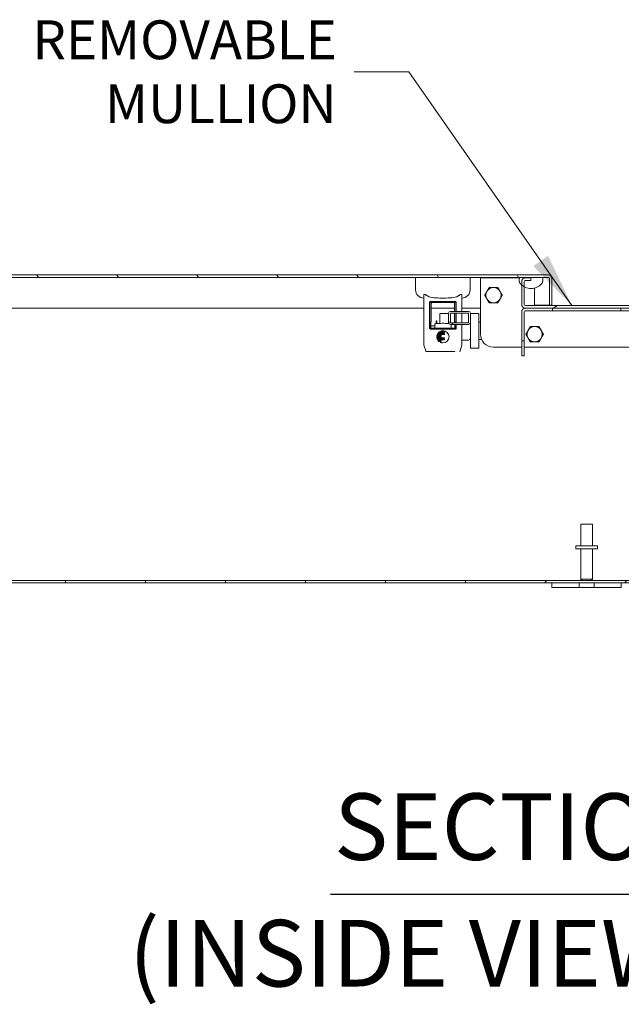
# Model space of a CAD drawing. Units: inches. Extents: x 8 to 263, y 5 to 162.
# Drawn here: x 182 to 200, y 34 to 63 of the extents above; entities that cross this region are included whole.
import ezdxf

# ---------------------------------------------------------------- set-up
doc = ezdxf.new("R2010")
doc.units = ezdxf.units.IN
doc.header["$LTSCALE"] = 16
doc.header["$MEASUREMENT"] = 0
for name, color, linetype, lineweight in [('Hatch (ANSI)', 7, 'Continuous', 5), ('Symbol (ANSI)', 7, 'Continuous', 5), ('Visible (ANSI)', 7, 'Continuous', 5)]:
    doc.layers.add(name, color=color, linetype=linetype, lineweight=lineweight)
doc.styles.add('DEFAULT-ANSI', font='tahoma.ttf')
doc.styles.add('Note Text (ANSI)', font='tahoma.ttf')
doc.styles.add('Text Style168', font='tahoma.ttf')
doc.dimstyles.new('Default (ANSI)$7', dxfattribs={"dimscale": 16, "dimtxt": 0.07, "dimasz": 0.098425, "dimexe": 0.125, "dimexo": 0.0625, "dimgap": 0.031496, "dimtad": 0, "dimtih": 1, "dimtoh": 1, "dimrnd": 1e-08, "dimzin": 0, "dimdsep": 46, "dimtxsty": 'Note Text (ANSI)', "dimcen": 0.09, "dimdle": 0.393701, "dimclrd": 256, "dimclre": 256, "dimclrt": 256, "dimadec": 0, "dimazin": 0, "dimtfac": 1.428571, "dimtofl": 0, "dimtmove": 0, "dimatfit": 3, "dimfxl": 1, "dimtolj": 1, "dimtzin": 0, "dimlwd": -1, "dimlwe": -1, "dimarcsym": 0})

msp = doc.modelspace()

# ---------------------------------------------------------------- hatches: boundary and pattern name
at = {"layer": 'Hatch (ANSI)'}
h = msp.add_hatch(dxfattribs=at)
h.set_pattern_fill('ANSI31', color=256, scale=16, angle=75, style=0)
edge = h.paths.add_edge_path()
edge.add_line((197.73155, 55.0336), (197.73155, 54.26385))
edge.add_line((197.73155, 54.26385), (197.80555, 54.26385))
edge.add_line((197.80555, 54.26385), (197.80555, 55.0336))
edge.add_ellipse((197.7003, 55.0336), major_axis=(0, 0.10525), ratio=1, start_angle=270, end_angle=360)
edge.add_line((197.7003, 55.13885), (178.6608, 55.13885))
edge.add_ellipse((178.6608, 55.0336), major_axis=(-0.10525, 0), ratio=1, start_angle=270, end_angle=360)
edge.add_line((178.55555, 55.0336), (178.55555, 54.53816))
edge.add_line((178.55555, 54.53816), (178.55555, 54.47542))
edge.add_line((178.55555, 54.47542), (178.55555, 54.38885))
edge.add_line((178.55555, 54.38885), (178.62955, 54.38885))
edge.add_line((178.62955, 54.38885), (178.62955, 54.46919))
edge.add_line((178.62955, 54.46919), (178.62955, 54.56443))
edge.add_line((178.62955, 54.56443), (178.62955, 55.0336))
edge.add_ellipse((178.6608, 55.0336), major_axis=(0, 0.03125), ratio=1, start_angle=0, end_angle=90, ccw=False)
edge.add_line((178.6608, 55.06485), (178.82992, 55.06485))
edge.add_line((178.82992, 55.06485), (179.48617, 55.06485))
edge.add_line((179.48617, 55.06485), (196.87442, 55.06485))
edge.add_line((196.87442, 55.06485), (197.53067, 55.06485))
edge.add_line((197.53067, 55.06485), (197.7003, 55.06485))
edge.add_ellipse((197.7003, 55.0336), major_axis=(0, 0.03125), ratio=1, start_angle=270, end_angle=360, ccw=False)
h = msp.add_hatch(dxfattribs=at)
h.set_pattern_fill('ANSI31', color=256, scale=16, angle=-15, style=0)
edge = h.paths.add_edge_path()
edge.add_ellipse((197.20255, 55.15841), major_axis=(-0.30346, -0.27356), ratio=1, start_angle=0, end_angle=6.540881)
edge.add_ellipse((197.20255, 55.15841), major_axis=(-0.27032, -0.30635), ratio=1, start_angle=0, end_angle=12.706007)
edge.add_ellipse((197.20255, 55.15841), major_axis=(0.3583, -0.19632), ratio=1, start_angle=270, end_angle=346.685288)
edge.add_ellipse((197.38606, 54.99298), major_axis=(0.10813, 0.11995), ratio=1, start_angle=270, end_angle=338.460668)
edge.add_line((197.53067, 55.06485), (196.87442, 55.06485))
edge.add_ellipse((197.01904, 54.99298), major_axis=(-0.07187, -0.14461), ratio=1, start_angle=270, end_angle=338.460668)
edge = h.paths.add_edge_path()
edge.add_ellipse((179.34156, 54.99298), major_axis=(0.10813, 0.11995), ratio=1, start_angle=270, end_angle=338.460668)
edge.add_line((179.48617, 55.06485), (178.82992, 55.06485))
edge.add_ellipse((178.97454, 54.99298), major_axis=(-0.07187, -0.14461), ratio=1, start_angle=270, end_angle=338.460668)
edge.add_ellipse((179.15805, 55.15841), major_axis=(0.27356, -0.30346), ratio=1, start_angle=270, end_angle=310.962008)
edge.add_ellipse((179.15805, 55.15841), major_axis=(-0.04982, -0.40551), ratio=1, start_angle=0, end_angle=10.397078)
edge.add_ellipse((179.15805, 55.15841), major_axis=(0.40784, 0.02418), ratio=1, start_angle=270, end_angle=314.57309)
h = msp.add_hatch(dxfattribs=at)
h.set_pattern_fill('ANSI31', color=256, scale=16, angle=-15, style=0)
edge = h.paths.add_edge_path()
edge.add_ellipse((197.03748, 54.2858), major_axis=(0, -0.10525), ratio=1, start_angle=270, end_angle=360)
edge.add_line((197.03748, 54.18055), (197.82004, 54.18055))
edge.add_line((197.82004, 54.18055), (199.79441, 54.18055))
edge.add_line((199.79441, 54.18055), (200.57698, 54.18055))
edge.add_ellipse((200.57698, 54.2858), major_axis=(0.10525, 0), ratio=1, start_angle=270, end_angle=360)
edge.add_line((200.68223, 54.2858), (200.68223, 54.85206))
edge.add_line((200.68223, 54.85206), (200.68223, 54.9503))
edge.add_ellipse((200.57698, 54.9503), major_axis=(0, 0.10525), ratio=1, start_angle=270, end_angle=360)
edge.add_line((200.57698, 55.05555), (200.42223, 55.05555))
edge.add_line((200.42223, 55.05555), (200.42223, 54.98155))
edge.add_line((200.42223, 54.98155), (200.57698, 54.98155))
edge.add_ellipse((200.57698, 54.9503), major_axis=(0.03125, 0), ratio=1, start_angle=0, end_angle=90, ccw=False)
edge.add_line((200.60823, 54.9503), (200.60823, 54.80011))
edge.add_line((200.60823, 54.80011), (200.60823, 54.2858))
edge.add_ellipse((200.57698, 54.2858), major_axis=(0, -0.03125), ratio=1, start_angle=0, end_angle=90, ccw=False)
edge.add_line((200.57698, 54.25455), (197.03748, 54.25455))
edge.add_ellipse((197.03748, 54.2858), major_axis=(-0.03125, 0), ratio=1, start_angle=0, end_angle=90, ccw=False)
edge.add_line((197.00623, 54.2858), (197.00623, 54.80011))
edge.add_line((197.00623, 54.80011), (197.00623, 54.9503))
edge.add_ellipse((197.03748, 54.9503), major_axis=(0, 0.03125), ratio=1, start_angle=0, end_angle=90, ccw=False)
edge.add_line((197.03748, 54.98155), (197.19223, 54.98155))
edge.add_line((197.19223, 54.98155), (197.19223, 55.05555))
edge.add_line((197.19223, 55.05555), (197.03748, 55.05555))
edge.add_ellipse((197.03748, 54.9503), major_axis=(0, 0.10525), ratio=1, start_angle=0, end_angle=90)
edge.add_line((196.93223, 54.9503), (196.93223, 54.85206))
edge.add_line((196.93223, 54.85206), (196.93223, 54.2858))
h = msp.add_hatch(dxfattribs=at)
h.set_pattern_fill('ANSI31', color=256, scale=16, angle=105, style=0)
edge = h.paths.add_edge_path()
edge.add_ellipse((195.40075, 53.76263), major_axis=(0.05, 0), ratio=1, start_angle=270, end_angle=360)
edge.add_line((195.45075, 53.76263), (195.45075, 54.03963))
edge.add_ellipse((195.40075, 54.03963), major_axis=(0, 0.05), ratio=1, start_angle=270, end_angle=360)
edge.add_line((195.40075, 54.08963), (194.87475, 54.08963))
edge.add_ellipse((194.87475, 54.03963), major_axis=(-0.05, 0), ratio=1, start_angle=270, end_angle=360)
edge.add_line((194.82475, 54.03963), (194.82475, 53.76263))
edge.add_ellipse((194.87475, 53.76263), major_axis=(0, -0.05), ratio=1, start_angle=270, end_angle=360)
edge.add_line((194.87475, 53.71263), (195.40075, 53.71263))
h.paths.add_polyline_path([(195.40075, 54.03963), (195.40075, 53.76263), (194.87475, 53.76263), (194.87475, 54.03963)], flags=0)
h = msp.add_hatch(dxfattribs=at)
h.set_pattern_fill('ANSI31', color=256, scale=16, angle=90, style=0)
h.paths.add_polyline_path([(197.82004, 54.18055), (197.82004, 54.10655), (199.79441, 54.10655), (199.79441, 54.18055)])
h.paths.add_polyline_path([(197.00623, 53.24305), (196.93223, 53.24305), (196.93223, 52.80555), (197.00623, 52.80555)])
h.paths.add_polyline_path([(200.60823, 52.80555), (200.68223, 52.80555), (200.68223, 53.24305), (200.60823, 53.24305)])
h = msp.add_hatch(dxfattribs=at)
h.set_pattern_fill('ANSI31', color=256, scale=16, angle=15, style=0)
h.paths.add_polyline_path([(219.73323, 46.25455), (219.73323, 46.32855), (177.88123, 46.32855), (177.88123, 46.25455)])

# ---------------------------------------------------------------- linework, layer by layer
at = {"layer": 'Symbol (ANSI)', "lineweight": 30}
msp.add_line((191.4186, 37.27604), (207.00888, 37.27604), dxfattribs=at)
at = {"layer": 'Visible (ANSI)'}
for p, q in [((197.7003, 55.13885), (178.6608, 55.13885)), ((178.6608, 55.06485), (197.7003, 55.06485)), ((193.87085, 55.06485), (193.87085, 54.71052)), ((195.44565, 55.06485), (195.44565, 54.71052)), ((195.74473, 55.05555), (196.87017, 55.05555)), ((195.74473, 53.43055), (195.74473, 55.05555)), ((197.53067, 55.06485), (196.87442, 55.06485)), ((196.93223, 54.9503), (196.93223, 54.2858)), ((197.00623, 54.2858), (197.00623, 54.9503)), ((197.19223, 55.05555), (197.03748, 55.05555)), ((197.03748, 54.98155), (197.19223, 54.98155)), ((197.19223, 54.98155), (197.19223, 55.05555)), ((197.73084, 55.0336), (197.73084, 54.26385)), ((197.73155, 55.0336), (197.73155, 54.26385)), ((197.80555, 54.26385), (197.80555, 55.0336)), ((194.10707, 53.13473), (194.10707, 54.55159)), ((195.20943, 54.55159), (195.20943, 54.08963)), ((197.30723, 54.25455), (197.30723, 54.76349)), ((194.27332, 53.61126), (194.27332, 54.3429)), ((194.28561, 54.3429), (194.28561, 53.61126)), ((194.30532, 54.37485), (195.01117, 54.37485)), ((195.01117, 54.36253), (194.30532, 54.36253)), ((194.323, 53.78725), (194.323, 54.32385)), ((194.34269, 54.34355), (194.97381, 54.34355)), ((194.9935, 54.32385), (194.9935, 54.08963)), ((195.03089, 54.08963), (195.03089, 54.3429)), ((195.04318, 54.3429), (195.04318, 54.08963)), ((200.57698, 54.25455), (197.03748, 54.25455)), ((197.30723, 54.26385), (197.73084, 54.26385)), ((197.73155, 54.26385), (197.80555, 54.26385)), ((194.10707, 54.18055), (179.10193, 54.18055)), ((194.9935, 54.18055), (194.323, 54.18055)), ((194.57475, 54.03056), (194.57475, 53.7435)), ((194.57475, 54.03056), (194.82475, 54.03056)), ((194.82475, 54.03963), (194.82475, 53.76263)), ((195.40075, 54.08963), (194.87475, 54.08963)), ((194.87475, 53.76263), (194.87475, 54.03963)), ((194.87475, 54.03963), (195.40075, 54.03963)), ((194.9935, 54.03963), (194.9935, 53.78725)), ((195.03089, 53.76263), (195.03089, 54.03963)), ((195.04318, 54.03963), (195.04318, 53.76263)), ((195.74473, 54.18055), (195.20943, 54.18055)), ((195.20943, 54.03963), (195.20943, 53.76263)), ((195.40075, 54.03963), (195.40075, 53.76263)), ((195.45075, 53.76263), (195.45075, 54.03963)), ((195.45075, 54.03056), (195.70075, 54.03056)), ((195.70075, 54.03056), (195.70075, 53.03056)), ((196.93223, 53.24305), (196.93223, 54.0753)), ((197.00623, 54.0753), (197.00623, 53.24305)), ((197.03748, 54.18055), (200.57698, 54.18055)), ((197.82004, 54.10655), (197.03748, 54.10655)), ((197.82004, 54.18055), (197.82004, 54.10655)), ((199.79441, 54.18055), (197.82004, 54.18055)), ((197.82004, 54.10655), (199.79441, 54.10655)), ((199.79441, 54.10655), (199.79441, 54.18055)), ((200.57698, 54.10655), (199.79441, 54.10655)), ((194.30914, 53.78725), (194.30914, 53.61126)), ((194.30914, 53.78725), (194.3224, 53.78725)), ((194.3224, 53.78725), (194.323, 53.78725)), ((194.42203, 53.70951), (194.42203, 53.62075)), ((194.46725, 53.73311), (194.46725, 53.81181)), ((194.48725, 53.81181), (194.46725, 53.81181)), ((194.48725, 53.73567), (194.48725, 53.81181)), ((194.82475, 53.76263), (194.82475, 53.75752)), ((194.82475, 53.75752), (194.82475, 53.7362)), ((195.40075, 53.76263), (194.87475, 53.76263)), ((194.87475, 53.71263), (195.40075, 53.71263)), ((194.89447, 53.70951), (194.89447, 53.62075)), ((194.9935, 53.78725), (194.9941, 53.78725)), ((194.9941, 53.78725), (195.00735, 53.78725)), ((195.00735, 53.76263), (195.00735, 53.78725)), ((195.00735, 53.61126), (195.00735, 53.71263)), ((195.03089, 53.61126), (195.03089, 53.71263)), ((195.04318, 53.71263), (195.04318, 53.61126)), ((195.20943, 53.71263), (195.20943, 53.13473)), ((195.45075, 53.75752), (195.45075, 53.76263)), ((195.45075, 53.52112), (195.45075, 53.75752)), ((195.74473, 53.78056), (195.70075, 53.78056)), ((194.3054, 53.59158), (195.01109, 53.59158)), ((195.01109, 53.57926), (194.3054, 53.57926)), ((195.00481, 53.60107), (194.31169, 53.60107)), ((194.42203, 53.67118), (194.3185, 53.67118)), ((194.49246, 53.42135), (194.48763, 53.40687)), ((194.48974, 53.40405), (194.60837, 53.40405)), ((194.70224, 53.42276), (194.49452, 53.42276)), ((194.51271, 53.45926), (194.50367, 53.44478)), ((194.50558, 53.44148), (194.70224, 53.44148)), ((194.70224, 53.4602), (194.51451, 53.4602)), ((194.5343, 53.47892), (194.70224, 53.47892)), ((194.70224, 53.49764), (194.55, 53.49764)), ((194.58952, 53.51635), (194.70224, 53.51635)), ((194.61132, 53.4011), (194.61132, 53.38827)), ((194.70519, 53.51342), (194.70519, 53.50058)), ((194.70519, 53.47598), (194.70519, 53.46314)), ((194.70519, 53.43854), (194.70519, 53.4257)), ((195.45075, 53.52112), (195.45075, 53.03056)), ((194.10707, 53.12527), (194.10707, 53.13473)), ((194.16175, 52.9478), (194.10894, 53.11328)), ((194.48243, 53.38335), (194.48092, 53.36905)), ((194.48092, 53.34545), (194.48243, 53.33114)), ((194.48311, 53.36661), (194.60837, 53.36661)), ((194.60837, 53.34789), (194.48311, 53.34789)), ((194.60837, 53.38533), (194.48463, 53.38533)), ((194.48463, 53.32917), (194.70224, 53.32917)), ((194.48763, 53.30763), (194.49246, 53.29315)), ((194.70224, 53.31045), (194.48975, 53.31045)), ((194.49452, 53.29174), (194.70224, 53.29174)), ((194.50367, 53.26972), (194.51271, 53.25524)), ((194.70224, 53.27302), (194.50558, 53.27302)), ((194.51451, 53.2543), (194.60837, 53.2543)), ((194.60837, 53.23558), (194.53431, 53.23558)), ((194.55001, 53.21686), (194.60837, 53.21686)), ((194.60837, 53.19814), (194.58954, 53.19814)), ((194.61132, 53.36367), (194.61132, 53.35083)), ((194.61132, 53.25136), (194.61132, 53.23852)), ((194.61132, 53.21392), (194.61132, 53.20109)), ((194.70519, 53.32623), (194.70519, 53.3134)), ((194.70519, 53.28879), (194.70519, 53.27596)), ((195.20756, 53.11328), (195.15475, 52.9478)), ((195.40075, 53.26307), (195.20943, 53.26307)), ((195.20943, 53.13473), (195.20943, 53.12527)), ((195.77575, 53.28056), (195.70075, 53.28056)), ((195.77575, 53.28056), (195.77575, 53.28122)), ((197.00623, 53.24305), (196.93223, 53.24305)), ((196.93223, 53.24305), (196.93223, 52.80555)), ((197.00623, 52.80555), (197.00623, 53.24305)), ((194.31421, 52.9341), (194.1805, 52.9341)), ((194.31421, 52.9341), (194.25714, 52.9341)), ((194.25726, 52.97961), (194.25726, 52.97961)), ((194.26258, 52.97494), (194.26258, 52.97494)), ((194.299, 52.94359), (194.299, 52.94359)), ((194.31421, 52.9341), (194.31451, 52.9341)), ((195.00199, 52.9341), (194.31451, 52.9341)), ((194.47475, 52.94359), (194.47475, 52.94359)), ((194.84175, 52.94359), (194.84175, 52.94359)), ((195.00199, 52.9341), (195.00229, 52.9341)), ((195.0175, 52.94359), (195.0175, 52.94359)), ((195.06175, 52.93919), (195.06175, 52.93919)), ((195.11295, 53.04506), (195.11295, 53.04506)), ((195.11297, 53.04509), (195.11297, 53.04509)), ((195.45075, 53.03056), (195.70075, 53.03056)), ((196.93223, 53.05555), (196.11973, 53.05555)), ((200.60823, 53.05555), (197.00623, 53.05555)), ((196.93223, 52.80555), (197.00623, 52.80555)), ((198.64223, 47.95355), (198.97223, 47.95355)), ((198.64223, 47.32855), (198.64223, 47.95355)), ((198.97223, 47.32855), (198.97223, 47.95355)), ((199.11973, 47.32855), (198.49473, 47.32855)), ((198.49473, 47.32855), (198.49473, 47.24355)), ((199.11973, 47.24355), (198.49473, 47.24355)), ((198.64223, 47.24355), (198.64223, 46.36355)), ((198.97223, 47.24355), (198.97223, 46.36355)), ((199.11973, 47.32855), (199.11973, 47.24355)), ((219.73323, 46.32855), (177.88123, 46.32855)), ((198.64223, 46.36355), (198.97223, 46.36355)), ((198.67723, 46.32855), (198.64223, 46.36355)), ((198.93723, 46.32855), (198.97223, 46.36355)), ((177.88123, 46.25455), (219.73323, 46.25455)), ((197.80723, 46.25455), (197.80723, 46.12955)), ((198.05723, 46.12955), (197.80723, 46.12955)), ((198.05723, 46.12955), (198.46323, 46.12955)), ((198.58823, 46.12955), (198.46323, 46.12955)), ((198.58823, 46.12955), (198.58823, 46.25455)), ((199.02623, 46.12955), (198.58823, 46.12955)), ((199.02623, 46.25455), (199.02623, 46.12955)), ((199.15123, 46.12955), (199.02623, 46.12955)), ((199.15123, 46.12955), (199.55723, 46.12955)), ((199.80723, 46.12955), (199.55723, 46.12955)), ((199.80723, 46.12955), (199.80723, 46.25455))]:
    msp.add_line(p, q, dxfattribs=at)
for centre, radius, start, end in [((197.7003, 55.0336), 0.10525, 0, 90), ((197.01904, 54.99298), 0.16149, 153.573244, 222.033912), ((197.20255, 55.15841), 0.40856, 222.033912, 317.966088), ((197.03748, 54.9503), 0.10525, 90, 180), ((197.03748, 54.9503), 0.03125, 90, 180), ((197.38606, 54.99298), 0.16149, 317.966088, 26.426756), ((197.7003, 55.0336), 0.03125, 0, 90), ((194.10707, 54.71052), 0.23622, 180, 270), ((195.20943, 54.71052), 0.23622, 270, 0), ((196.11973, 54.55555), 0.219, 150, 210), ((196.11973, 54.55555), 0.219, 90, 150), ((196.11973, 54.55555), 0.219, 30, 90), ((196.11973, 54.55555), 0.219, 330, 30), ((196.11973, 54.55555), 0.219, 210, 270), ((196.11973, 54.55555), 0.219, 270, 330), ((197.03748, 54.2858), 0.10525, 180, 270), ((197.03748, 54.2858), 0.03125, 180, 270), ((194.87475, 54.03963), 0.05, 90, 180), ((195.40075, 54.03963), 0.05, 0, 90), ((197.03748, 54.0753), 0.10525, 90, 180), ((197.03748, 54.0753), 0.03125, 90, 180), ((194.44171, 53.70951), 0.01969, 98.849883, 180), ((194.65825, 52.31878), 1.42717, 82.969348, 98.849883), ((194.87475, 53.76263), 0.05, 180, 270), ((194.87478, 53.70951), 0.01969, 0, 9.138459), ((195.40075, 53.76263), 0.05, 270, 0), ((194.3185, 53.63993), 0.03125, 90, 107.415308), ((194.40234, 53.62075), 0.01969, 270, 0), ((194.91415, 53.62075), 0.01969, 180, 270), ((196.11973, 53.43055), 0.375, 180, 270), ((197.30723, 53.43055), 0.219, 150, 210), ((197.30723, 53.43055), 0.219, 90, 150), ((197.30723, 53.43055), 0.219, 30, 90), ((197.30723, 53.43055), 0.219, 330, 30), ((194.48462, 53.38312), 0.0022, 89.926788, 174.146501), ((194.55001, 53.21907), 0.00221, 231.915527, 270.042003), ((197.30723, 53.43055), 0.219, 210, 270), ((197.30723, 53.43055), 0.219, 270, 330)]:
    msp.add_arc(centre, radius, start, end, dxfattribs=at)
for centre, major_axis, ratio, start_param, end_param in [((194.3054, 54.34282), (0.01774, -0.00886), 0.99289156, 2.03528386, 3.60354797), ((195.01109, 54.34282), (0.01773, 0.00886), 0.9928894, 5.82096242, 7.38922031), ((194.3054, 53.61126), (0.0198, 0), 0.9942986, 3.14183628, 4.71263675), ((194.49087, 53.40626), (0.00335, 0.00015), 0.7835009, 2.84923855, 3.61594681), ((194.50615, 53.44355), (0.00278, -0.00044), 0.85715269, 2.78983709, 3.73311046), ((194.51756, 53.4539), (0.00434, -0.00591), 0.50279969, 2.78780806, 3.3409541), ((194.55007, 53.49501), (0.00044, -0.0026), 0.9098416, 2.98989298, 3.60095533), ((194.67339, 53.14332), (0.02703, -0.39135), 0.66272532, 3.09585792, 3.36871523), ((195.01109, 53.61126), (0.0198, 0.00001), 0.99429832, 4.71199884, 6.28280163), ((194.4829, 53.34574), (-0.00053, -0.00203), 0.94310267, 4.21023637, 5.09200631), ((194.48304, 53.34573), (-0.00151, -0.00159), 0.96759998, 3.88304046, 4.73344102), ((194.49081, 53.30823), (0.00328, -0.0002), 0.78831059, 2.67519498, 3.45162782), ((194.50615, 53.27095), (0.00278, 0.00044), 0.85715269, 2.55007485, 3.49334822), ((194.51796, 53.2611), (-0.00476, -0.00641), 0.4804261, 6.09505665, 6.62559506), ((194.6727, 53.57015), (-0.02585, -0.39035), 0.66361124, 6.05397712, 6.32710893), ((195.40075, 53.31137), (0.05, 0), 0.96592583, 4.71238898, 6.28318531)]:
    msp.add_ellipse(centre, major_axis=major_axis, ratio=ratio, start_param=start_param, end_param=end_param, dxfattribs=at)
for points, knots in [([(197.7003, 55.06485), (197.70957, 55.06485), (197.71885, 55.05271), (197.72812, 55.03795), (197.72903, 55.03651), (197.72994, 55.03505), (197.73084, 55.0336)], [0, 0, 0, 0, 1.43101098, 1.43101098, 1.43101098, 1.57079633, 1.57079633, 1.57079633, 1.57079633]), ([(194.10707, 54.55159), (194.10707, 54.55643), (194.10794, 54.5611), (194.11183, 54.56978), (194.11515, 54.57374), (194.12168, 54.57688), (194.12358, 54.57749), (194.12708, 54.57809), (194.12857, 54.57821), (194.13013, 54.57821), (194.13039, 54.57821), (194.13064, 54.57821), (194.13255, 54.57816), (194.13425, 54.57798), (194.13882, 54.5772), (194.14174, 54.57641), (194.15241, 54.57264), (194.16045, 54.56828), (194.17396, 54.55987), (194.17984, 54.55587), (194.18581, 54.55159)], [-0.171172514, -0.171172514, -0.171172514, -0.171172514, -0.109822083, -0.109822083, -0.041376337, -0.041376337, -0.016780959, -0.016780959, 0, 0, 0, 0.002761633, 0.002761633, 0.020257333, 0.020257333, 0.048352214, 0.048352214, 0.120766487, 0.120766487, 0.173420212, 0.173420212, 0.173420212, 0.173420212]), ([(195.13069, 54.55159), (195.12408, 54.54689), (195.11719, 54.54238), (195.09319, 54.52811), (195.07521, 54.51975), (194.99879, 54.49018), (194.93068, 54.48082), (194.82692, 54.47524), (194.79208, 54.4747), (194.72371, 54.47424), (194.69019, 54.4743), (194.6263, 54.4743), (194.59278, 54.47424), (194.52442, 54.4747), (194.48958, 54.47524), (194.38581, 54.48082), (194.31771, 54.49018), (194.24129, 54.51975), (194.22331, 54.52811), (194.19931, 54.54238), (194.19241, 54.54689), (194.18581, 54.55159)], [-4.41851969, -4.41851969, -4.41851969, -4.41851969, -4.36097712, -4.36097712, -4.22344596, -4.22344596, -3.73659496, -3.73659496, -3.49316945, -3.49316945, -3.24974395, -3.24974395, -3.00631844, -3.00631844, -2.76289294, -2.76289294, -2.27604193, -2.27604193, -2.13851078, -2.13851078, -2.08096821, -2.08096821, -2.08096821, -2.08096821]), ([(195.13069, 54.55159), (195.13743, 54.55643), (195.14433, 54.5611), (195.15878, 54.56978), (195.16652, 54.57374), (195.17649, 54.57688), (195.17905, 54.57749), (195.18319, 54.57809), (195.18481, 54.57821), (195.18637, 54.57821), (195.18662, 54.57821), (195.18688, 54.57821), (195.18873, 54.57816), (195.19025, 54.57798), (195.19398, 54.5772), (195.19604, 54.57641), (195.20256, 54.57264), (195.20567, 54.56828), (195.20875, 54.55987), (195.20943, 54.55587), (195.20943, 54.55159)], [-0.171172514, -0.171172514, -0.171172514, -0.171172514, -0.109822083, -0.109822083, -0.041376337, -0.041376337, -0.016780959, -0.016780959, 0, 0, 0, 0.002761633, 0.002761633, 0.020257333, 0.020257333, 0.048352214, 0.048352214, 0.120766487, 0.120766487, 0.173420212, 0.173420212, 0.173420212, 0.173420212]), ([(194.27332, 54.3429), (194.27332, 54.34714), (194.27416, 54.35136), (194.27742, 54.35909), (194.27975, 54.36257), (194.28562, 54.36842), (194.2891, 54.37075), (194.29685, 54.374), (194.30107, 54.37485), (194.30532, 54.37485)], [-0.127839598, -0.127839598, -0.127839598, -0.127839598, -0.095495241, -0.095495241, -0.063955998, -0.063955998, -0.032394624, -0.032394624, 0, 0, 0, 0]), ([(194.323, 54.32385), (194.323, 54.32903), (194.32514, 54.33415), (194.32877, 54.33778), (194.3324, 54.34141), (194.33749, 54.34355), (194.34269, 54.34355)], [-0.00001608992, -0.00001608992, -0.00001608992, -0.00001608992, 0.00037835384, 0.00037835384, 0.00037835384, 0.000772797601, 0.000772797601, 0.000772797601, 0.000772797601]), ([(194.9935, 54.32385), (194.9935, 54.32903), (194.99136, 54.33415), (194.98773, 54.33778), (194.9841, 54.34141), (194.97901, 54.34355), (194.97381, 54.34355)], [-0.00001608992, -0.00001608992, -0.00001608992, -0.00001608992, 0.00037835384, 0.00037835384, 0.00037835384, 0.000772797601, 0.000772797601, 0.000772797601, 0.000772797601]), ([(195.01117, 54.37485), (195.01543, 54.37485), (195.01965, 54.374), (195.0274, 54.37075), (195.03088, 54.36842), (195.03674, 54.36257), (195.03908, 54.35909), (195.04233, 54.35136), (195.04318, 54.34714), (195.04318, 54.3429)], [-0.12782855, -0.12782855, -0.12782855, -0.12782855, -0.095436726, -0.095436726, -0.06387808, -0.06387808, -0.032341563, -0.032341563, 0, 0, 0, 0]), ([(194.3054, 53.57926), (194.30115, 53.57926), (194.29692, 53.5801), (194.28915, 53.58335), (194.28566, 53.5857), (194.27977, 53.59157), (194.27743, 53.59505), (194.27417, 53.6028), (194.27332, 53.60702), (194.27332, 53.61126)], [-0.128106123, -0.128106123, -0.128106123, -0.128106123, -0.09567092, -0.09567092, -0.064005354, -0.064005354, -0.032368447, -0.032368447, 0, 0, 0, 0]), ([(194.30914, 53.61126), (194.30914, 53.61002), (194.30925, 53.60879), (194.30965, 53.60641), (194.30995, 53.60527), (194.31105, 53.60206), (194.31208, 53.60023), (194.31492, 53.59635), (194.31714, 53.59453), (194.32191, 53.59214), (194.32447, 53.59158), (194.32689, 53.59158)], [0.198808434, 0.198808434, 0.198808434, 0.198808434, 0.208275872, 0.208275872, 0.21774331, 0.21774331, 0.236678186, 0.236678186, 0.268923956, 0.268923956, 0.301169725, 0.301169725, 0.301169725, 0.301169725]), ([(194.48794, 53.40492), (194.48804, 53.40478), (194.48816, 53.40466), (194.48842, 53.40444), (194.48856, 53.40435), (194.48887, 53.4042), (194.48904, 53.40414), (194.48938, 53.40407), (194.48956, 53.40405), (194.48974, 53.40405)], [-0.00529417487, -0.00529417487, -0.00529417487, -0.00529417487, -0.00399073668, -0.00399073668, -0.00271146185, -0.00271146185, -0.00136774899, -0.00136774899, 0, 0, 0, 0]), ([(194.49452, 53.42276), (194.49429, 53.42276), (194.49405, 53.42273), (194.49362, 53.4226), (194.49341, 53.42251), (194.49305, 53.42226), (194.4929, 53.42212), (194.49263, 53.42177), (194.49253, 53.42157), (194.49246, 53.42135)], [-0.00682394033, -0.00682394033, -0.00682394033, -0.00682394033, -0.0050451289, -0.0050451289, -0.00334773234, -0.00334773234, -0.00171227517, -0.00171227517, 0, 0, 0, 0]), ([(194.50363, 53.44258), (194.50372, 53.44241), (194.50384, 53.44226), (194.50411, 53.44199), (194.50427, 53.44187), (194.50461, 53.44168), (194.50479, 53.44161), (194.50518, 53.44151), (194.50538, 53.44148), (194.50558, 53.44148)], [-0.0059802528, -0.0059802528, -0.0059802528, -0.0059802528, -0.00450319676, -0.00450319676, -0.00304823812, -0.00304823812, -0.00153531325, -0.00153531325, 0, 0, 0, 0]), ([(194.53274, 53.48269), (194.53258, 53.48253), (194.53245, 53.48235), (194.53225, 53.48197), (194.53217, 53.48176), (194.53209, 53.48134), (194.53208, 53.48113), (194.53212, 53.4807), (194.53218, 53.48048), (194.53226, 53.48028)], [-0.00663011331, -0.00663011331, -0.00663011331, -0.00663011331, -0.00494884478, -0.00494884478, -0.00330383445, -0.00330383445, -0.00166958638, -0.00166958638, 0, 0, 0, 0]), ([(194.53226, 53.48028), (194.53235, 53.48008), (194.53246, 53.47989), (194.53274, 53.47955), (194.5329, 53.47941), (194.53325, 53.47917), (194.53345, 53.47908), (194.53386, 53.47895), (194.53408, 53.47892), (194.5343, 53.47892)], [-0.00661938605, -0.00661938605, -0.00661938605, -0.00661938605, -0.00494810969, -0.00494810969, -0.00330972579, -0.00330972579, -0.0016729691, -0.0016729691, 0, 0, 0, 0]), ([(194.58866, 53.52059), (194.58842, 53.52049), (194.5882, 53.52035), (194.58784, 53.52001), (194.58768, 53.51981), (194.58745, 53.51937), (194.58738, 53.51913), (194.5873, 53.51863), (194.58731, 53.51837), (194.58736, 53.51812)], [-0.00770881909, -0.00770881909, -0.00770881909, -0.00770881909, -0.00575348215, -0.00575348215, -0.00385475223, -0.00385475223, -0.00195672648, -0.00195672648, 0, 0, 0, 0]), ([(194.58736, 53.51812), (194.58741, 53.51787), (194.58751, 53.51763), (194.58777, 53.5172), (194.58793, 53.51701), (194.58832, 53.51669), (194.58854, 53.51657), (194.58901, 53.5164), (194.58926, 53.51635), (194.58952, 53.51635)], [-0.00769881596, -0.00769881596, -0.00769881596, -0.00769881596, -0.00574822246, -0.00574822246, -0.00385142488, -0.00385142488, -0.00195391851, -0.00195391851, 0, 0, 0, 0]), ([(194.98961, 53.59158), (194.99203, 53.59158), (194.99459, 53.59214), (194.99936, 53.59453), (195.00158, 53.59635), (195.00442, 53.60023), (195.00545, 53.60206), (195.00655, 53.60527), (195.00684, 53.60641), (195.00725, 53.60879), (195.00735, 53.61002), (195.00735, 53.61126)], [0.295255578, 0.295255578, 0.295255578, 0.295255578, 0.327501347, 0.327501347, 0.359747116, 0.359747116, 0.378681992, 0.378681992, 0.388149431, 0.388149431, 0.397616869, 0.397616869, 0.397616869, 0.397616869]), ([(195.04318, 53.61126), (195.04318, 53.60702), (195.04233, 53.6028), (195.03907, 53.59505), (195.03672, 53.59157), (195.03084, 53.5857), (195.02734, 53.58335), (195.01958, 53.5801), (195.01535, 53.57926), (195.01109, 53.57926)], [-0.128120898, -0.128120898, -0.128120898, -0.128120898, -0.095748718, -0.095748718, -0.064108163, -0.064108163, -0.032438944, -0.032438944, 0, 0, 0, 0]), ([(194.10893, 53.11329), (194.10837, 53.11506), (194.1079, 53.11695), (194.10742, 53.11993), (194.10729, 53.12097), (194.10711, 53.12309), (194.10707, 53.12419), (194.10707, 53.12527)], [0, 0, 0, 0, 0.0171215403, 0.0171215403, 0.0259411899, 0.0259411899, 0.0348456149, 0.0348456149, 0.0348456149, 0.0348456149]), ([(194.48092, 53.36905), (194.4809, 53.3689), (194.4809, 53.36874), (194.48094, 53.36844), (194.48097, 53.36828), (194.48106, 53.36799), (194.48112, 53.36785), (194.48128, 53.36758), (194.48137, 53.36746), (194.48147, 53.36734)], [-0.00470463133, -0.00470463133, -0.00470463133, -0.00470463133, -0.00352351415, -0.00352351415, -0.0023521868, -0.0023521868, -0.00118036351, -0.00118036351, 0, 0, 0, 0]), ([(194.48147, 53.36734), (194.48157, 53.36723), (194.48169, 53.36712), (194.48194, 53.36694), (194.48207, 53.36686), (194.48235, 53.36674), (194.4825, 53.36669), (194.4828, 53.36663), (194.48296, 53.36661), (194.48311, 53.36661)], [-0.00470059196, -0.00470059196, -0.00470059196, -0.00470059196, -0.0035175367, -0.0035175367, -0.00235050705, -0.00235050705, -0.00117931487, -0.00117931487, 0, 0, 0, 0]), ([(194.48243, 53.33114), (194.48246, 53.33087), (194.48254, 53.33061), (194.48279, 53.33013), (194.48295, 53.32992), (194.48335, 53.32956), (194.48357, 53.32942), (194.48408, 53.32922), (194.48435, 53.32917), (194.48463, 53.32917)], [-0.00825364916, -0.00825364916, -0.00825364916, -0.00825364916, -0.0061597796, -0.0061597796, -0.00413112301, -0.00413112301, -0.00210179664, -0.00210179664, 0, 0, 0, 0]), ([(194.48975, 53.31045), (194.48957, 53.31045), (194.48939, 53.31043), (194.48904, 53.31036), (194.48887, 53.3103), (194.48857, 53.31015), (194.48842, 53.31006), (194.48816, 53.30984), (194.48805, 53.30971), (194.48795, 53.30957)], [-0.00529823277, -0.00529823277, -0.00529823277, -0.00529823277, -0.00393294234, -0.00393294234, -0.00259063716, -0.00259063716, -0.00130693458, -0.00130693458, 0, 0, 0, 0]), ([(194.49246, 53.29315), (194.49253, 53.29293), (194.49263, 53.29273), (194.4929, 53.29238), (194.49305, 53.29224), (194.49341, 53.29199), (194.49362, 53.2919), (194.49405, 53.29177), (194.49429, 53.29174), (194.49452, 53.29174)], [-0.00683023854, -0.00683023854, -0.00683023854, -0.00683023854, -0.00511533127, -0.00511533127, -0.00348174102, -0.00348174102, -0.00178195441, -0.00178195441, 0, 0, 0, 0]), ([(194.50558, 53.27302), (194.50538, 53.27302), (194.50518, 53.27299), (194.50479, 53.27289), (194.50461, 53.27282), (194.50427, 53.27263), (194.50411, 53.27251), (194.50384, 53.27224), (194.50372, 53.27209), (194.50363, 53.27192)], [-0.00597920959, -0.00597920959, -0.00597920959, -0.00597920959, -0.00444416416, -0.00444416416, -0.00293150322, -0.00293150322, -0.00147679838, -0.00147679838, 0, 0, 0, 0]), ([(194.53227, 53.23422), (194.53219, 53.23401), (194.53213, 53.2338), (194.53209, 53.23337), (194.5321, 53.23315), (194.53218, 53.23273), (194.53226, 53.23253), (194.53246, 53.23215), (194.53259, 53.23197), (194.53275, 53.23181)], [-0.00661992997, -0.00661992997, -0.00661992997, -0.00661992997, -0.00495033606, -0.00495033606, -0.00331715429, -0.00331715429, -0.00167569099, -0.00167569099, 0, 0, 0, 0]), ([(194.53431, 53.23558), (194.53409, 53.23558), (194.53387, 53.23555), (194.53346, 53.23542), (194.53326, 53.23533), (194.5329, 53.23509), (194.53274, 53.23494), (194.53247, 53.23461), (194.53236, 53.23442), (194.53227, 53.23422)], [-0.00662278422, -0.00662278422, -0.00662278422, -0.00662278422, -0.00494898655, -0.00494898655, -0.0033118762, -0.0033118762, -0.00167470679, -0.00167470679, 0, 0, 0, 0]), ([(194.58737, 53.19638), (194.58732, 53.19613), (194.58731, 53.19587), (194.58739, 53.19537), (194.58747, 53.19513), (194.5877, 53.19469), (194.58785, 53.19449), (194.58822, 53.19415), (194.58843, 53.19401), (194.58867, 53.19391)], [-0.00770778994, -0.00770778994, -0.00770778994, -0.00770778994, -0.00575476965, -0.00575476965, -0.00385391079, -0.00385391079, -0.00195451842, -0.00195451842, 0, 0, 0, 0]), ([(194.58954, 53.19814), (194.58928, 53.19814), (194.58903, 53.1981), (194.58855, 53.19793), (194.58833, 53.1978), (194.58795, 53.19749), (194.58778, 53.1973), (194.58752, 53.19687), (194.58742, 53.19663), (194.58737, 53.19638)], [-0.0077040697, -0.0077040697, -0.0077040697, -0.0077040697, -0.00575083739, -0.00575083739, -0.00385315349, -0.00385315349, -0.00195349839, -0.00195349839, 0, 0, 0, 0]), ([(195.20943, 53.12527), (195.20943, 53.12484), (195.20942, 53.1244), (195.20928, 53.12017), (195.20859, 53.11652), (195.20757, 53.11329)], [0, 0, 0, 0, 0.0035355902, 0.0035355902, 0.0347317521, 0.0347317521, 0.0347317521, 0.0347317521]), ([(194.1805, 52.9341), (194.1805, 52.9341), (194.18049, 52.9341), (194.18049, 52.9341), (194.18048, 52.9341), (194.18046, 52.9341), (194.18044, 52.9341), (194.18038, 52.9341), (194.18033, 52.9341), (194.17991, 52.9341), (194.17953, 52.93412), (194.17813, 52.93422), (194.1771, 52.93437), (194.17408, 52.93506), (194.17211, 52.93586), (194.16855, 52.93801), (194.16693, 52.93938), (194.16387, 52.94294), (194.16255, 52.94531), (194.16175, 52.9478)], [0, 0, 0, 0, 0.0000208072, 0.0000208072, 0.0000559194, 0.0000559194, 0.0002022791, 0.0002022791, 0.0005274704, 0.0005274704, 0.0034217899, 0.0034217899, 0.0112574316, 0.0112574316, 0.0270737721, 0.0270737721, 0.0428901108, 0.0428901108, 0.0628049133, 0.0628049133, 0.0628049133, 0.0628049133]), ([(195.15475, 52.9478), (195.1541, 52.94578), (195.15312, 52.94384), (195.151, 52.94096), (195.15, 52.93988), (195.14728, 52.93751), (195.1454, 52.93636), (195.14219, 52.93505), (195.14092, 52.93468), (195.13858, 52.93424), (195.13751, 52.93413), (195.13631, 52.9341), (195.13618, 52.9341), (195.13603, 52.9341), (195.13602, 52.9341), (195.13601, 52.9341), (195.136, 52.9341), (195.136, 52.9341), (195.136, 52.9341), (195.13599, 52.9341)], [0, 0, 0, 0, 0.0161532706, 0.0161532706, 0.0272216725, 0.0272216725, 0.0436317267, 0.0436317267, 0.0536135324, 0.0536135324, 0.0617497462, 0.0617497462, 0.0627658088, 0.0627658088, 0.06286106, 0.06286106, 0.0628859809, 0.0628859809, 0.0628984413, 0.0628984413, 0.0628984413, 0.0628984413])]:
    msp.add_open_spline(points, degree=3, knots=knots, dxfattribs=at)
for points in [[(197.73084, 55.0336), (197.72998, 55.03827), (197.72912, 55.04292), (197.72825, 55.04754)], [(194.54864, 53.49716), (194.54286, 53.49264), (194.53758, 53.48753), (194.53274, 53.48269)], [(194.60837, 53.40405), (194.60999, 53.40405), (194.61132, 53.40273), (194.61132, 53.4011)], [(194.83608, 53.35725), (194.83608, 53.45531), (194.7563, 53.53509), (194.65825, 53.53509)], [(194.70224, 53.51635), (194.70386, 53.51635), (194.70519, 53.51504), (194.70519, 53.51342)], [(194.70519, 53.50058), (194.70519, 53.49896), (194.70386, 53.49764), (194.70224, 53.49764)], [(194.70224, 53.47892), (194.70386, 53.47892), (194.70519, 53.4776), (194.70519, 53.47598)], [(194.70519, 53.46314), (194.70519, 53.46152), (194.70386, 53.4602), (194.70224, 53.4602)], [(194.70224, 53.44148), (194.70386, 53.44148), (194.70519, 53.44016), (194.70519, 53.43854)], [(194.70519, 53.4257), (194.70519, 53.42408), (194.70386, 53.42276), (194.70224, 53.42276)], [(194.53275, 53.23181), (194.53759, 53.22697), (194.54287, 53.22186), (194.54865, 53.21733)], [(194.61132, 53.38827), (194.61132, 53.38665), (194.60999, 53.38533), (194.60837, 53.38533)], [(194.60837, 53.36661), (194.60999, 53.36661), (194.61132, 53.36529), (194.61132, 53.36367)], [(194.61132, 53.35083), (194.61132, 53.34921), (194.60999, 53.34789), (194.60837, 53.34789)], [(194.60837, 53.2543), (194.60999, 53.2543), (194.61132, 53.25298), (194.61132, 53.25136)], [(194.61132, 53.23852), (194.61132, 53.2369), (194.60999, 53.23558), (194.60837, 53.23558)], [(194.60837, 53.21686), (194.60999, 53.21686), (194.61132, 53.21554), (194.61132, 53.21392)], [(194.61132, 53.20109), (194.61132, 53.19946), (194.60999, 53.19814), (194.60837, 53.19814)], [(194.65825, 53.17942), (194.7563, 53.17942), (194.83608, 53.2592), (194.83608, 53.35725)], [(194.70224, 53.32917), (194.70386, 53.32917), (194.70519, 53.32785), (194.70519, 53.32623)], [(194.70519, 53.3134), (194.70519, 53.31177), (194.70386, 53.31045), (194.70224, 53.31045)], [(194.70224, 53.29174), (194.70386, 53.29174), (194.70519, 53.29042), (194.70519, 53.28879)], [(194.70519, 53.27596), (194.70519, 53.27434), (194.70386, 53.27302), (194.70224, 53.27302)]]:
    msp.add_open_spline(points, degree=3, dxfattribs=at)
for points in [[(195.86685, 54.55555), (195.90073, 54.61423), (195.93007, 54.66505)], [(195.93007, 54.44605), (195.90073, 54.49687), (195.86685, 54.55555)], [(195.93007, 54.66505), (195.95941, 54.71587), (195.99329, 54.77455)], [(195.99329, 54.77455), (196.06105, 54.77455), (196.11973, 54.77455)], [(196.11973, 54.77455), (196.17841, 54.77455), (196.24617, 54.77455)], [(196.24617, 54.77455), (196.28005, 54.71587), (196.30939, 54.66505)], [(196.30939, 54.66505), (196.33873, 54.61423), (196.37261, 54.55555)], [(196.37261, 54.55555), (196.33873, 54.49687), (196.30939, 54.44605)], [(195.99329, 54.33655), (195.95941, 54.39523), (195.93007, 54.44605)], [(196.11973, 54.33655), (196.06105, 54.33655), (195.99329, 54.33655)], [(196.24617, 54.33655), (196.17841, 54.33655), (196.11973, 54.33655)], [(196.30939, 54.44605), (196.28005, 54.39523), (196.24617, 54.33655)], [(197.05435, 53.43055), (197.08823, 53.48923), (197.11757, 53.54005)], [(197.11757, 53.32105), (197.08823, 53.37187), (197.05435, 53.43055)], [(197.11757, 53.54005), (197.14691, 53.59087), (197.18079, 53.64955)], [(197.18079, 53.64955), (197.24855, 53.64955), (197.30723, 53.64955)], [(197.30723, 53.64955), (197.36591, 53.64955), (197.43367, 53.64955)], [(197.43367, 53.64955), (197.46755, 53.59087), (197.49689, 53.54005)], [(197.49689, 53.54005), (197.52623, 53.48923), (197.56011, 53.43055)], [(197.56011, 53.43055), (197.52623, 53.37187), (197.49689, 53.32105)], [(197.18079, 53.21155), (197.14691, 53.27023), (197.11757, 53.32105)], [(197.30723, 53.21155), (197.24855, 53.21155), (197.18079, 53.21155)], [(197.43367, 53.21155), (197.36591, 53.21155), (197.30723, 53.21155)], [(197.49689, 53.32105), (197.46755, 53.27023), (197.43367, 53.21155)]]:
    msp.add_rational_spline(points, [1, 1.0379548493, 1], degree=2, dxfattribs=at)

# ---------------------------------------------------------------- texts
at = {"layer": 'Symbol (ANSI)', "insert": (191.59539, 61.00007), "char_height": 1.12, "width": 8.478055, "attachment_point": 6, "line_spacing_factor": 0.987884, "style": 'Note Text (ANSI)'}
msp.add_mtext('\\fTahoma|b0|i0;REMOVABLE\\P\\fTahoma|b0|i0;MULLION', dxfattribs=at)
at = {"layer": 'Symbol (ANSI)', "char_height": 1.92, "attachment_point": 7}
for s, insert, style in [('SECTION B-B', (191.51691, 37.66759), 'Text Style168'), ('(INSIDE VIEW OF TOP)', (185.59693, 34.01625), 'DEFAULT-ANSI')]:
    msp.add_mtext(s, dxfattribs=dict(at, insert=insert, style=style))

# ---------------------------------------------------------------- leaders
at = {"layer": 'Symbol (ANSI)', "annotation_type": 0, "has_hookline": 1, "hookline_direction": 1, "text_width": 8.31463}
msp.add_leader([(198.38378, 54.25455), (193.67413, 61.00007), (192.09933, 61.00007)], dimstyle='Default (ANSI)$7', override={"dimtad": 0}, dxfattribs=at)

doc.saveas('drawing.dxf')
